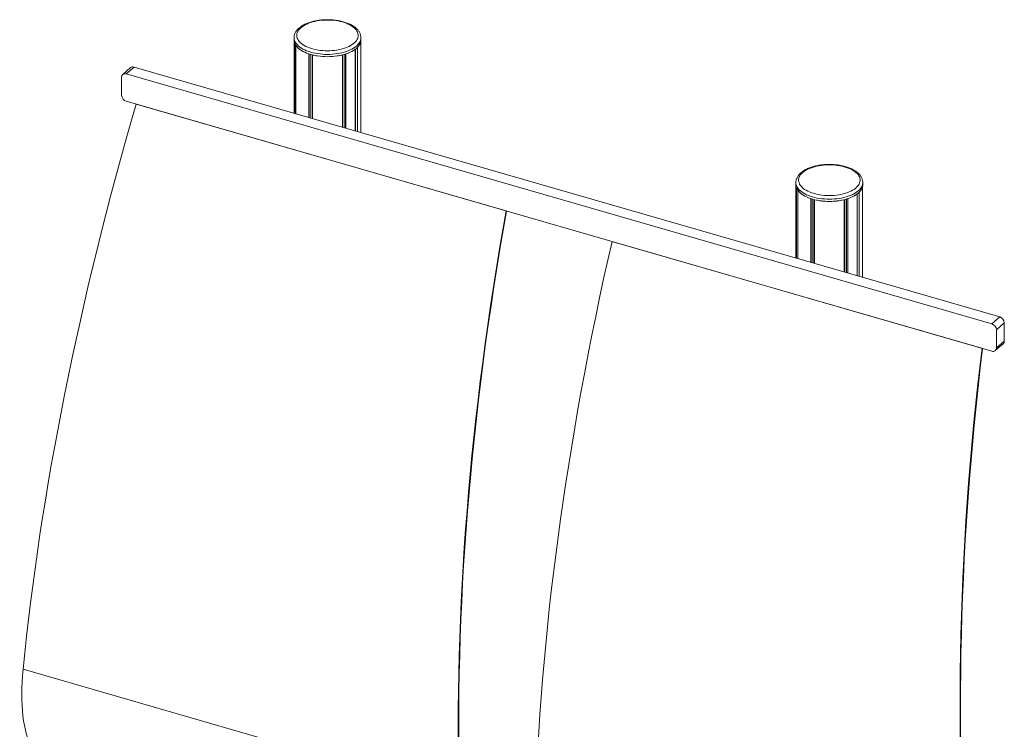
# Model space of a CAD drawing. Units: millimetres. Extents: x -7516 to 50086, y -13403 to 6799.
# Drawn here: x 13421 to 15292, y -4051 to -2702 of the extents above; entities that cross this region are included whole.
import ezdxf

# ---------------------------------------------------------------- set-up
doc = ezdxf.new("R2010")
doc.units = ezdxf.units.MM

msp = doc.modelspace()

# ---------------------------------------------------------------- linework, layer by layer
at = {"color": 7, "linetype": 'Continuous', "lineweight": 15}
for p, q in [((13942.2, -2736), (13942.2, -2740.3)), ((13942.2, -2740.3), (13942.2, -2879.6)), ((13943.5, -2880), (13943.5, -2746.6)), ((13945.6, -2880.6), (13945.6, -2750.4)), ((14069.1, -2916.2), (14069.1, -2742.3)), ((14069.2, -2740.3), (14069.2, -2736)), ((13970.6, -2887.8), (13970.6, -2766.7)), ((13972.8, -2888.4), (13972.8, -2767.5)), ((13976.4, -2889.4), (13976.4, -2768.5)), ((13977.5, -2889.8), (13977.5, -2768.7)), ((14034, -2906.1), (14034, -2768.7)), ((14035.1, -2906.4), (14035.1, -2768.5)), ((14038.6, -2907.4), (14038.6, -2767.5)), ((14040.9, -2908.1), (14040.9, -2766.7)), ((14058.6, -2913.2), (14058.6, -2757.9)), ((14058.7, -2913.2), (14058.7, -2757.8)), ((14062.6, -2914.3), (14062.6, -2754.4)), ((13631.6, -2792.9), (13616.6, -2805.9)), ((13623.2, -2804.8), (13638.1, -2791.8)), ((15268.6, -3279.8), (13623.2, -2804.8)), ((15283.6, -3266.8), (13638.1, -2791.8)), ((13614.5, -2811), (13614.5, -2845.6)), ((13623.2, -2856.8), (15268.6, -3331.8)), ((13641.9, -2862.2), (14345.2, -3065.2)), ((14896.2, -3011.1), (14896.2, -3015.4)), ((15023.2, -3015.4), (15023.2, -3011.1)), ((14896.2, -3015.4), (14896.2, -3155)), ((14897.4, -3155.3), (14897.4, -3021.7)), ((14899.5, -3155.9), (14899.5, -3025.6)), ((15016.6, -3189.7), (15016.6, -3029.6)), ((15023, -3191.6), (15023, -3017.4)), ((14924.5, -3163.2), (14924.5, -3041.9)), ((14926.8, -3163.8), (14926.8, -3042.6)), ((14930.3, -3164.8), (14930.3, -3043.6)), ((14931.4, -3165.2), (14931.4, -3043.9)), ((14987.9, -3181.5), (14987.9, -3043.9)), ((14989, -3181.8), (14989, -3043.6)), ((14992.6, -3182.8), (14992.6, -3042.6)), ((14994.8, -3183.5), (14994.8, -3041.9)), ((15012.6, -3188.6), (15012.6, -3033)), ((15012.7, -3188.6), (15012.7, -3032.9)), ((14546.5, -3123.3), (15249.8, -3326.4)), ((15268.6, -3279.8), (15283.6, -3266.8)), ((15277.3, -3291), (15292.3, -3278)), ((15277.3, -3325.6), (15277.3, -3291)), ((15292.3, -3312.6), (15292.3, -3278)), ((15277.3, -3325.6), (15292.3, -3312.6)), ((15275.1, -3330.7), (15290.1, -3317.7)), ((13427.2, -3936.6), (14256.3, -4176))]:
    msp.add_line(p, q, dxfattribs=at)
at = {"color": 7, "linetype": 'Continuous', "lineweight": 15, "flags": 128}
for points in [[(13955.1, -2717), (13953, -2719), (13951.2, -2721.1), (13949.7, -2723.3), (13948.6, -2725.5), (13947.8, -2727.7), (13947.3, -2729.9), (13947.2, -2732.2), (13947.5, -2734.5), (13948.1, -2736.7), (13949.1, -2738.9), (13950.4, -2741.1), (13952, -2743.2), (13954, -2745.3), (13956.2, -2747.2), (13958.8, -2749.1), (13961.7, -2750.9), (13964.8, -2752.5), (13968.1, -2754.1), (13971.7, -2755.4), (13975.5, -2756.7), (13979.5, -2757.8), (13983.6, -2758.7), (13987.9, -2759.5), (13992.2, -2760.1), (13996.7, -2760.5), (14001.2, -2760.8), (14005.7, -2760.9), (14010.3, -2760.8), (14014.8, -2760.5), (14019.2, -2760.1), (14023.6, -2759.5), (14027.9, -2758.7), (14032, -2757.8), (14036, -2756.7), (14039.7, -2755.4), (14043.3, -2754.1), (14046.7, -2752.5), (14049.8, -2750.9), (14052.7, -2749.1), (14055.2, -2747.2), (14057.5, -2745.3), (14059.4, -2743.2), (14061.1, -2741.1), (14062.4, -2738.9), (14063.3, -2736.7), (14064, -2734.5), (14064.2, -2732.2), (14064.1, -2729.9), (14063.7, -2727.7), (14062.9, -2725.5), (14061.8, -2723.3), (14060.3, -2721.1), (14058.5, -2719), (14056.4, -2717), (14054, -2715.1), (14051.3, -2713.3), (14048.3, -2711.6), (14045, -2710), (14041.6, -2708.5), (14037.9, -2707.2), (14034, -2706), (14029.9, -2705), (14025.7, -2704.2), (14021.4, -2703.5), (14017, -2702.9), (14012.5, -2702.6), (14008, -2702.4), (14003.5, -2702.4), (13998.9, -2702.6), (13994.5, -2702.9), (13990, -2703.5), (13985.7, -2704.2), (13981.5, -2705), (13977.5, -2706), (13973.6, -2707.2), (13969.9, -2708.5), (13966.4, -2710), (13963.2, -2711.6), (13960.2, -2713.3), (13957.5, -2715.1), (13955.1, -2717)], [(13942.2, -2740.3), (13942.4, -2742.7), (13942.9, -2745), (13943.8, -2747.4), (13945.1, -2749.7), (13946.6, -2751.9), (13948.5, -2754.1), (13950.7, -2756.2), (13953.3, -2758.2), (13956.1, -2760.1), (13959.2, -2761.9), (13962.5, -2763.6), (13966.1, -2765.1), (13970, -2766.5), (13974, -2767.8), (13978.2, -2768.9), (13982.5, -2769.9), (13987, -2770.6), (13991.6, -2771.3), (13996.3, -2771.7), (14001, -2772), (14005.7, -2772.1), (14010.5, -2772), (14015.2, -2771.7), (14019.9, -2771.3), (14024.4, -2770.6), (14028.9, -2769.9), (14033.3, -2768.9), (14037.5, -2767.8), (14041.5, -2766.5), (14045.3, -2765.1), (14048.9, -2763.6), (14052.3, -2761.9), (14055.4, -2760.1), (14058.2, -2758.2), (14060.7, -2756.2), (14062.9, -2754.1), (14064.8, -2751.9), (14066.4, -2749.7), (14067.6, -2747.4), (14068.5, -2745), (14069.1, -2742.7), (14069.2, -2740.3)], [(13945.6, -2750.4), (13947.4, -2752.9), (13949.7, -2755.2), (13952.3, -2757.5), (13955.4, -2759.6), (13958.7, -2761.6), (13962.4, -2763.5), (13966.3, -2765.2), (13970.6, -2766.7)], [(14909, -2992.2), (14906.9, -2994.2), (14905.1, -2996.3), (14903.6, -2998.4), (14902.5, -3000.6), (14901.7, -3002.8), (14901.3, -3005.1), (14901.2, -3007.4), (14901.4, -3009.6), (14902.1, -3011.9), (14903, -3014.1), (14904.3, -3016.3), (14906, -3018.4), (14907.9, -3020.4), (14910.2, -3022.4), (14912.7, -3024.3), (14915.6, -3026), (14918.7, -3027.7), (14922.1, -3029.2), (14925.7, -3030.6), (14929.4, -3031.8), (14933.4, -3032.9), (14937.5, -3033.9), (14941.8, -3034.6), (14946.2, -3035.3), (14950.6, -3035.7), (14955.1, -3036), (14959.7, -3036), (14964.2, -3036), (14968.7, -3035.7), (14973.2, -3035.3), (14977.5, -3034.6), (14981.8, -3033.9), (14985.9, -3032.9), (14989.9, -3031.8), (14993.7, -3030.6), (14997.3, -3029.2), (15000.6, -3027.7), (15003.7, -3026), (15006.6, -3024.3), (15009.2, -3022.4), (15011.4, -3020.4), (15013.4, -3018.4), (15015, -3016.3), (15016.3, -3014.1), (15017.3, -3011.9), (15017.9, -3009.6), (15018.2, -3007.4), (15018.1, -3005.1), (15017.6, -3002.8), (15016.8, -3000.6), (15015.7, -2998.4), (15014.2, -2996.3), (15012.4, -2994.2), (15010.3, -2992.2), (15007.9, -2990.2), (15005.2, -2988.4), (15002.2, -2986.7), (14999, -2985.1), (14995.5, -2983.7), (14991.8, -2982.4), (14987.9, -2981.2), (14983.9, -2980.2), (14979.7, -2979.3), (14975.4, -2978.6), (14970.9, -2978.1), (14966.5, -2977.7), (14961.9, -2977.6), (14957.4, -2977.6), (14952.9, -2977.7), (14948.4, -2978.1), (14944, -2978.6), (14939.7, -2979.3), (14935.5, -2980.2), (14931.4, -2981.2), (14927.5, -2982.4), (14923.8, -2983.7), (14920.4, -2985.1), (14917.1, -2986.7), (14914.1, -2988.4), (14911.4, -2990.2), (14909, -2992.2)], [(14896.2, -3015.4), (14896.3, -3017.8), (14896.9, -3020.2), (14897.8, -3022.5), (14899, -3024.8), (14900.6, -3027), (14902.5, -3029.2), (14904.7, -3031.3), (14907.2, -3033.3), (14910, -3035.2), (14913.1, -3037), (14916.5, -3038.7), (14920.1, -3040.3), (14923.9, -3041.7), (14927.9, -3042.9), (14932.1, -3044.1), (14936.5, -3045), (14941, -3045.8), (14945.5, -3046.4), (14950.2, -3046.8), (14954.9, -3047.1), (14959.7, -3047.2), (14964.4, -3047.1), (14969.1, -3046.8), (14973.8, -3046.4), (14978.4, -3045.8), (14982.9, -3045), (14987.2, -3044.1), (14991.4, -3042.9), (14995.4, -3041.7), (14999.3, -3040.3), (15002.9, -3038.7), (15006.2, -3037), (15009.3, -3035.2), (15012.1, -3033.3), (15014.7, -3031.3), (15016.9, -3029.2), (15018.8, -3027), (15020.3, -3024.8), (15021.6, -3022.5), (15022.5, -3020.2), (15023, -3017.8), (15023.2, -3015.4)], [(14899.5, -3025.6), (14901.4, -3028), (14903.6, -3030.4), (14906.3, -3032.6), (14909.3, -3034.8), (14912.6, -3036.8), (14916.3, -3038.6), (14920.3, -3040.4), (14924.5, -3041.9)]]:
    msp.add_lwpolyline(points, dxfattribs=at)
at = {"color": 8, "linetype": 'Continuous', "lineweight": 15, "flags": 128}
for points in [[(14069.2, -2736), (14069.2, -2736), (14069.1, -2738.4), (14068.5, -2740.7), (14067.6, -2743), (14066.4, -2745.3), (14064.8, -2747.6), (14062.9, -2749.8), (14060.7, -2751.9), (14058.2, -2753.9), (14055.4, -2755.8), (14052.3, -2757.6), (14048.9, -2759.3), (14045.3, -2760.8), (14041.5, -2762.2), (14037.5, -2763.5), (14033.3, -2764.6), (14028.9, -2765.5), (14024.4, -2766.3), (14019.9, -2766.9), (14015.2, -2767.4), (14010.5, -2767.6), (14005.7, -2767.7), (14001, -2767.6), (13996.3, -2767.4), (13991.6, -2766.9), (13987, -2766.3), (13982.5, -2765.5), (13978.2, -2764.6), (13974, -2763.5), (13970, -2762.2), (13966.1, -2760.8), (13962.5, -2759.3), (13959.2, -2757.6), (13956.1, -2755.8), (13953.3, -2753.9), (13950.7, -2751.9), (13948.5, -2749.8), (13946.6, -2747.6), (13945.1, -2745.3), (13943.8, -2743), (13942.9, -2740.7), (13942.4, -2738.4), (13942.2, -2736), (13942.2, -2735.9)], [(15023.2, -3011.1), (15023.2, -3011.1), (15023, -3013.5), (15022.5, -3015.9), (15021.6, -3018.2), (15020.3, -3020.5), (15018.8, -3022.7), (15016.9, -3024.9), (15014.7, -3027), (15012.1, -3029), (15009.3, -3030.9), (15006.2, -3032.7), (15002.9, -3034.4), (14999.3, -3035.9), (14995.4, -3037.4), (14991.4, -3038.6), (14987.2, -3039.7), (14982.9, -3040.7), (14978.4, -3041.5), (14973.8, -3042.1), (14969.1, -3042.5), (14964.4, -3042.8), (14959.7, -3042.9), (14954.9, -3042.8), (14950.2, -3042.5), (14945.5, -3042.1), (14941, -3041.5), (14936.5, -3040.7), (14932.1, -3039.7), (14927.9, -3038.6), (14923.9, -3037.4), (14920.1, -3035.9), (14916.5, -3034.4), (14913.1, -3032.7), (14910, -3030.9), (14907.2, -3029), (14904.7, -3027), (14902.5, -3024.9), (14900.6, -3022.7), (14899, -3020.5), (14897.8, -3018.2), (14896.9, -3015.9), (14896.3, -3013.5), (14896.2, -3011.1), (14896.2, -3011.1)]]:
    msp.add_lwpolyline(points, dxfattribs=at)
at = {"color": 7, "linetype": 'Continuous', "lineweight": 15}
for centre, radius, start, end in [((13958.8, -2740.3), 16.6, 180.1843, 202.3695), ((14048.1, -2738.9), 21.3, 312.9512, 350.6762), ((14005.7, -2650.9), 121.2, 256.5377, 283.4625), ((14022.2, -2707.3), 62.3, 287.4109, 305.7187), ((13620.8, -2810.7), 6.35, 68.6184, 182.2338), ((13635.9, -2798.2), 6.8, 70.3187, 128.778), ((13626.8, -2845), 12.3, 182.8306, 252.7926), ((14912.8, -3015.4), 16.6, 180.1904, 202.3733), ((15002.1, -3014), 21.3, 312.9535, 350.6719), ((14959.7, -2926), 121.2, 256.5377, 283.4625), ((14976.2, -2982.4), 62.3, 287.4108, 305.7189), ((15280, -3278.6), 12.3, 2.832, 72.7892), ((15265, -3291.6), 12.3, 2.832, 72.7892), ((15285.8, -3312.9), 6.51, 312.4049, 2.2459), ((15270.9, -3325.9), 6.35, 248.6134, 2.2351)]:
    msp.add_arc(centre, radius, start, end, dxfattribs=at)
for centre, major_axis, ratio, start_param, end_param in [((14883.1, -2669.5), (1045, 2726), 0.38218, 1.786273, 2.194193), ((15711.3, -2908.5), (731.6, 2817.8), 0.447152, 1.74164, 2.14956), ((15711.3, -2908.5), (731.1, 2815.9), 0.447152, 1.741768, 2.14956), ((15855.4, -2950.1), (880.4, 2774.9), 0.418376, 1.764669, 2.172589), ((16683.6, -3189.2), (542.6, 2869.5), 0.478194, 1.708583, 2.116503), ((16683.6, -3189.2), (542.2, 2867.6), 0.478194, 1.70871, 2.116503), ((13612.3, -3775.5), (132.8, 346.6), 0.38218, 2.194193, 2.824266)]:
    msp.add_ellipse(centre, major_axis=major_axis, ratio=ratio, start_param=start_param, end_param=end_param, dxfattribs=at)
for points, knots in [([(14069.2, -2736), (14069.2, -2735.3), (14069.2, -2733.9), (14068.8, -2731.6), (14068.1, -2729.2), (14067.1, -2726.8), (14065.8, -2724.4), (14064.1, -2722.1), (14062.2, -2719.9), (14060, -2717.8), (14057.5, -2715.8), (14054.7, -2713.8), (14051.7, -2712), (14048.4, -2710.3), (14045, -2708.8), (14041.3, -2707.4), (14037.5, -2706.1), (14033.5, -2705), (14029.4, -2704.1), (14025.2, -2703.3), (14020.9, -2702.7), (14016.6, -2702.2), (14012.1, -2701.9), (14007.7, -2701.7), (14003.2, -2701.7), (13998.8, -2701.9), (13994.4, -2702.2), (13990, -2702.7), (13985.7, -2703.4), (13981.5, -2704.2), (13977.4, -2705.2), (13973.5, -2706.3), (13969.7, -2707.6), (13966.1, -2709), (13962.6, -2710.5), (13959.4, -2712.2), (13956.4, -2714.1), (13953.9, -2715.9), (13952.4, -2717.1), (13951.8, -2717.6)], [0, 0, 0, 0, 0.019208, 0.044316, 0.069513, 0.094992, 0.120901, 0.147311, 0.174234, 0.201595, 0.229286, 0.257181, 0.285173, 0.313176, 0.34114, 0.369047, 0.39689, 0.424669, 0.452391, 0.480064, 0.507696, 0.535296, 0.562874, 0.590436, 0.617995, 0.645551, 0.673118, 0.700703, 0.728312, 0.755953, 0.783644, 0.811387, 0.839191, 0.86707, 0.895031, 0.923072, 0.951192, 0.979365, 1, 1, 1, 1]), ([(13951.8, -2717.6), (13951.4, -2718), (13950.1, -2719), (13948.3, -2720.9), (13946.5, -2723.3), (13945, -2725.7), (13943.8, -2728.2), (13942.9, -2730.7), (13942.4, -2733.2), (13942.2, -2735), (13942.2, -2735.9), (13942.2, -2735.9)], [0, 0, 0, 0, 0.0729169, 0.2096243, 0.3453795, 0.4792515, 0.6106078, 0.7391877, 0.8651818, 0.9891652, 1, 1, 1, 1]), ([(14905.7, -2992.7), (14905.3, -2993.1), (14904.1, -2994.2), (14902.3, -2996.1), (14900.4, -2998.4), (14898.9, -3000.8), (14897.7, -3003.3), (14896.8, -3005.8), (14896.3, -3008.3), (14896.1, -3010.1), (14896.2, -3011), (14896.2, -3011.1)], [0, 0, 0, 0, 0.072917, 0.209596, 0.34538, 0.479224, 0.61058, 0.739187, 0.865182, 0.989165, 1, 1, 1, 1]), ([(15023.1, -3011.1), (15023.1, -3010.5), (15023.1, -3009), (15022.7, -3006.7), (15022, -3004.3), (15021, -3001.9), (15019.7, -2999.6), (15018.1, -2997.3), (15016.2, -2995.1), (15013.9, -2992.9), (15011.4, -2990.9), (15008.7, -2989), (15005.6, -2987.2), (15002.4, -2985.5), (14998.9, -2983.9), (14995.3, -2982.5), (14991.5, -2981.3), (14987.5, -2980.2), (14983.4, -2979.2), (14979.2, -2978.4), (14974.9, -2977.8), (14970.5, -2977.3), (14966.1, -2977), (14961.6, -2976.9), (14957.2, -2976.9), (14952.7, -2977), (14948.3, -2977.4), (14943.9, -2977.9), (14939.6, -2978.5), (14935.5, -2979.3), (14931.4, -2980.3), (14927.4, -2981.4), (14923.6, -2982.7), (14920, -2984.1), (14916.6, -2985.7), (14913.3, -2987.4), (14910.3, -2989.2), (14907.8, -2991), (14906.3, -2992.2), (14905.7, -2992.7)], [0, 0, 0, 0, 0.019208, 0.044316, 0.069513, 0.094992, 0.1209, 0.147311, 0.174234, 0.201595, 0.229286, 0.257181, 0.285173, 0.313176, 0.341141, 0.369048, 0.39689, 0.42467, 0.452392, 0.480064, 0.507697, 0.535296, 0.562874, 0.590437, 0.617992, 0.645552, 0.673119, 0.700703, 0.728312, 0.755954, 0.783645, 0.811387, 0.839191, 0.86707, 0.895031, 0.923072, 0.951192, 0.979365, 1, 1, 1, 1])]:
    msp.add_open_spline(points, degree=3, knots=knots, dxfattribs=at)

doc.saveas('drawing.dxf')
